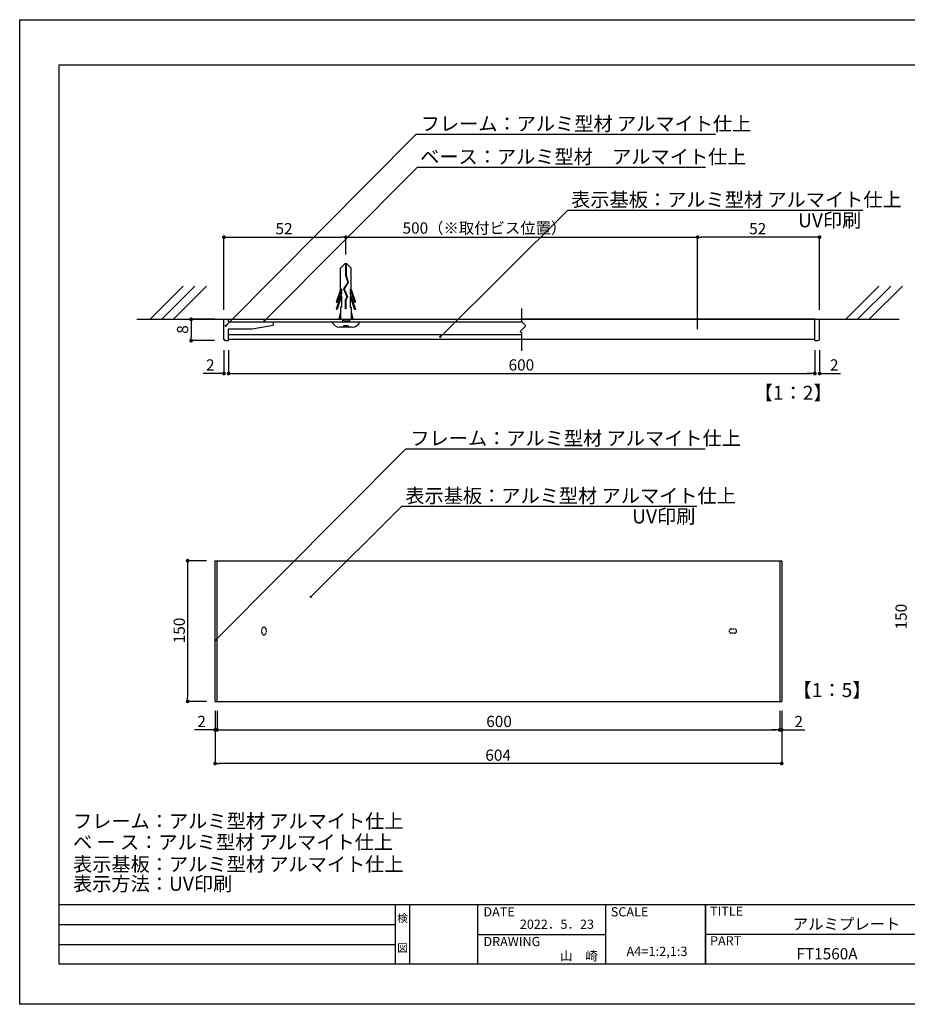
# Model space of a CAD drawing. Extents: x 3095 to 3392, y 1374 to 1584.
# Drawn here: x 3095 to 3285, y 1374 to 1584 of the extents above; entities that cross this region are included whole.
import ezdxf
from ezdxf.enums import TextEntityAlignment as Align

# ---------------------------------------------------------------- set-up
doc = ezdxf.new("R2010")
doc.units = 0
doc.linetypes.add('HIDDEN', pattern=[0.375, 0.25, -0.125])
doc.layers.get('0').update_dxf_attribs({"linetype": 'CONTINUOUS'})
for name, color, linetype in [('ビス類', 3, 'CONTINUOUS'), ('壁', 6, 'CONTINUOUS'), ('寸法', 2, 'CONTINUOUS'), ('本体1', 7, 'CONTINUOUS'), ('本体2', 11, 'CONTINUOUS'), ('枠ライン', 9, 'CONTINUOUS'), ('枠文字', 4, 'CONTINUOUS'), ('注釈', 2, 'CONTINUOUS')]:
    doc.layers.add(name, color=color, linetype=linetype)
doc.styles.add('角ゴ', font='txt.shx', dxfattribs={"bigfont": 'extfont.shx'})

# ---------------------------------------------------------------- blocks, each defined once
blk = doc.blocks.new('_DOT')
at = {"color": 0, "linetype": 'BYBLOCK'}
blk.add_line((-0.5, 0), (-1, 0), dxfattribs=at)
at = {"color": 0, "linetype": 'BYBLOCK', "const_width": 0.5}
blk.add_lwpolyline([(-0.25, 0, 1), (0.25, 0, 1)], format="xyb", close=True, dxfattribs=at)
blk = doc.blocks.new('*U28')
at = {"layer": '寸法', "color": 2, "style": '角ゴ'}
blk.add_text('2', height=2.4, dxfattribs=at).set_placement((3133.27, 1433.42))
blk = doc.blocks.new('*U29')
at = {"layer": '寸法', "color": 2, "style": '角ゴ'}
blk.add_text('2', height=2.4, dxfattribs=at).set_placement((3260.59, 1433.41))
blk = doc.blocks.new('*U30')
at = {"layer": '寸法', "color": 2, "style": '角ゴ'}
blk.add_text('600', height=2.4, dxfattribs=at).set_placement((3194.89, 1433.43))
blk = doc.blocks.new('*U31')
at = {"layer": '寸法', "color": 2, "style": '角ゴ'}
blk.add_text('604', height=2.4, dxfattribs=at).set_placement((3194.69, 1426.24))
blk = doc.blocks.new('*U32')
at = {"layer": '本体1', "color": 2, "style": '角ゴ'}
blk.add_text('150', height=2.4, rotation=90, dxfattribs=at).set_placement((3130.61, 1451.31))
blk = doc.blocks.new('*U33')
at = {"layer": '本体1', "color": 2, "style": '角ゴ'}
blk.add_text('150', height=2.4, rotation=90, dxfattribs=at).set_placement((3284.55, 1454.26))
blk = doc.blocks.new('*U35')
at = {"layer": '寸法', "color": 2, "style": '角ゴ'}
blk.add_text('52', height=2.4, dxfattribs=at).set_placement((3149.95, 1538.52))
blk = doc.blocks.new('*U36')
at = {"layer": '寸法', "color": 2, "style": '角ゴ'}
blk.add_text('8', height=2.4, rotation=90, dxfattribs=at).set_placement((3131.33, 1517.31))
blk = doc.blocks.new('*U37')
at = {"layer": '寸法', "color": 2, "style": '角ゴ'}
blk.add_text('600', height=2.4, dxfattribs=at).set_placement((3199.65, 1509.46))
blk = doc.blocks.new('*U38')
at = {"layer": '本体1', "color": 2, "style": '角ゴ'}
blk.add_text('2', height=2.4, dxfattribs=at).set_placement((3135.13, 1509.46))
blk = doc.blocks.new('*U39')
at = {"layer": '本体2', "color": 2, "style": '角ゴ'}
blk.add_text('52', height=2.4, dxfattribs=at).set_placement((3250.95, 1538.52))
blk = doc.blocks.new('*U40')
at = {"layer": '本体1', "color": 2, "style": '角ゴ'}
blk.add_text('2', height=2.4, dxfattribs=at).set_placement((3268.18, 1509.46))

msp = doc.modelspace()

# ---------------------------------------------------------------- linework, layer by layer
at = {"layer": 'ビス類', "color": 3, "linetype": 'CONTINUOUS'}
for p, q in [((3164.73, 1532.24), (3163.83, 1531.32)), ((3163.83, 1526.78), (3163.83, 1531.32)), ((3165.17, 1532.24), (3164.73, 1532.24)), ((3164.9, 1532.24), (3164.9, 1529.82)), ((3165.01, 1532.24), (3165.01, 1529.84)), ((3165.17, 1532.24), (3166.08, 1531.32)), ((3166.08, 1526.78), (3166.08, 1531.32)), ((3239.95, 1518.26), (3239.95, 1532.24)), ((3164.9, 1529.82), (3165.34, 1528.24)), ((3165.01, 1529.84), (3165.46, 1528.23)), ((3163.83, 1526.78), (3162.9, 1524.06)), ((3164.05, 1526.89), (3163.08, 1524.06)), ((3164.05, 1526.89), (3164.05, 1525.93)), ((3165.34, 1528.24), (3164.46, 1526.91)), ((3164.46, 1526.91), (3165.17, 1525.18)), ((3165.46, 1528.23), (3164.59, 1526.89)), ((3164.59, 1526.89), (3165.29, 1525.18)), ((3164.59, 1526.89), (3165.29, 1525.18)), ((3165.86, 1526.89), (3166.82, 1524.06)), ((3165.86, 1526.89), (3165.86, 1525.83)), ((3166.08, 1526.78), (3167, 1524.06)), ((3164.05, 1525.93), (3162.9, 1522.56)), ((3164.05, 1525.39), (3163.08, 1522.56)), ((3164.05, 1525.39), (3164.05, 1522.95)), ((3165.17, 1525.18), (3164.8, 1524.51)), ((3165.29, 1525.18), (3164.91, 1524.48)), ((3165.86, 1525.83), (3167, 1522.45)), ((3165.86, 1525.29), (3165.86, 1522.95)), ((3165.86, 1525.29), (3166.82, 1522.45)), ((3162.9, 1524.06), (3163.08, 1524.06)), ((3162.9, 1522.56), (3163.08, 1522.56)), ((3164.05, 1522.95), (3163.83, 1522.95)), ((3163.83, 1522.95), (3163.83, 1520.39)), ((3164.8, 1524.51), (3164.8, 1522.66)), ((3164.91, 1522.66), (3164.8, 1522.66)), ((3164.91, 1524.48), (3164.91, 1522.66)), ((3165.86, 1522.95), (3166.08, 1522.95)), ((3166.08, 1522.95), (3166.08, 1520.39)), ((3167, 1524.06), (3166.82, 1524.06)), ((3163.83, 1522.02), (3163.45, 1520.39)), ((3166.08, 1522.02), (3166.45, 1520.39)), ((3167, 1522.45), (3166.82, 1522.45)), ((3161.95, 1519.89), (3167.95, 1519.89)), ((3166.3, 1518.73), (3163.6, 1518.73)), ((3164.2, 1520.14), (3165.7, 1520.39)), ((3164.2, 1520.39), (3164.2, 1519.89)), ((3164.2, 1519.89), (3165.7, 1520.14)), ((3164.58, 1519.1), (3165.33, 1519.1)), ((3164.95, 1519.89), (3167.13, 1519.89)), ((3165.7, 1520.39), (3165.7, 1519.89))]:
    msp.add_line(p, q, dxfattribs=at)
at = {"layer": 'ビス類', "linetype": 'HIDDEN'}
for p, q in [((3147.03, 1453.56), (3147.03, 1454.26)), ((3147.48, 1454.71), (3147.48, 1454.71)), ((3147.93, 1454.26), (3147.93, 1453.56)), ((3246.68, 1453.91), (3246.68, 1453.91)), ((3247.13, 1454.36), (3247.83, 1454.36)), ((3247.83, 1453.46), (3247.13, 1453.46)), ((3248.28, 1453.91), (3248.28, 1453.91)), ((3147.48, 1453.11), (3147.48, 1453.11))]:
    msp.add_line(p, q, dxfattribs=at)
at = {"layer": 'ビス類', "color": 3, "linetype": 'CONTINUOUS'}
for centre, radius, start, end in [((3163.63, 1520.52), 1.8, 200.7132, 269.0363), ((3164.2, 1519.1), 0.375, 270, 0), ((3165.7, 1519.1), 0.375, 180, 270), ((3166.31, 1520.47), 1.74, 269.7129, 340.5375)]:
    msp.add_arc(centre, radius, start, end, dxfattribs=at)
at = {"layer": 'ビス類', "linetype": 'HIDDEN'}
for centre, start, end in [((3147.48, 1454.26), 90, 180), ((3147.48, 1453.56), 180, 270), ((3147.48, 1454.26), 0, 90), ((3147.48, 1453.56), 270, 0), ((3247.13, 1453.91), 90, 180), ((3247.13, 1453.91), 180, 270), ((3247.83, 1453.91), 0, 90), ((3247.83, 1453.91), 270, 0)]:
    msp.add_arc(centre, 0.45, start, end, dxfattribs=at)
at = {"layer": '壁'}
for p, q in [((3130.26, 1527.46), (3123.19, 1520.39)), ((3132.76, 1527.46), (3125.69, 1520.39)), ((3135.26, 1527.46), (3128.19, 1520.39)), ((3278.63, 1527.46), (3271.56, 1520.39)), ((3281.13, 1527.46), (3274.06, 1520.39)), ((3283.63, 1527.46), (3276.56, 1520.39)), ((3120.38, 1520.39), (3169.36, 1520.39)), ((3202.45, 1520.39), (3282.93, 1520.39))]:
    msp.add_line(p, q, dxfattribs=at)
at = {"layer": '寸法', "color": 2}
for p, q in [((3138.95, 1522.39), (3138.95, 1537.9)), ((3139.75, 1537.9), (3164.15, 1537.9)), ((3164.95, 1534.24), (3164.95, 1537.9)), ((3165.15, 1537.9), (3239.75, 1537.9)), ((3137.08, 1436.91), (3137.08, 1425.64)), ((3257.88, 1436.91), (3257.88, 1425.64)), ((3257.08, 1425.64), (3137.88, 1425.64))]:
    msp.add_line(p, q, dxfattribs=at)
at = {"layer": '寸法', "color": 2, "linetype": 'BYBLOCK'}
for p, q in [((3136.95, 1520.39), (3131.95, 1520.39)), ((3131.95, 1519.59), (3131.95, 1516.64)), ((3136.95, 1515.84), (3131.95, 1515.84)), ((3139.95, 1513.84), (3139.95, 1508.84)), ((3264.95, 1513.84), (3264.95, 1508.84)), ((3140.75, 1508.84), (3264.15, 1508.84)), ((3137.08, 1436.91), (3137.08, 1432.82)), ((3137.48, 1436.91), (3137.48, 1432.82)), ((3137.48, 1436.91), (3137.48, 1432.83)), ((3257.48, 1436.91), (3257.48, 1432.81)), ((3257.48, 1436.91), (3257.48, 1432.83)), ((3257.88, 1436.91), (3257.88, 1432.81)), ((3136.28, 1432.82), (3132.67, 1432.82)), ((3138.28, 1432.83), (3256.68, 1432.83)), ((3138.28, 1432.82), (3139.08, 1432.82)), ((3256.68, 1432.81), (3255.88, 1432.81)), ((3258.68, 1432.81), (3262.79, 1432.81))]:
    msp.add_line(p, q, dxfattribs=at)
at = {"layer": '本体1', "color": 7, "linetype": 'CONTINUOUS'}
for p, q in [((3138.95, 1516.19), (3138.95, 1520.39)), ((3139.95, 1519.89), (3139.95, 1520.39)), ((3139.95, 1519.89), (3149.45, 1519.89)), ((3139.95, 1518.39), (3144.95, 1518.39)), ((3139.95, 1515.94), (3139.95, 1518.39)), ((3149.45, 1519.89), (3149.45, 1519.14)), ((3264.95, 1515.94), (3264.95, 1520.39)), ((3265.95, 1516.19), (3265.95, 1520.39)), ((3139.95, 1517.16), (3202.45, 1517.16)), ((3139.3, 1515.84), (3139.85, 1515.84)), ((3139.95, 1516.14), (3202.45, 1516.14)), ((3202.45, 1516.14), (3250.03, 1516.14)), ((3250.03, 1516.14), (3264.95, 1516.14)), ((3265.05, 1515.84), (3265.6, 1515.84))]:
    msp.add_line(p, q, dxfattribs=at)
at = {"layer": '本体1'}
for p, q in [((3138.95, 1520.39), (3139.95, 1520.39)), ((3139.95, 1520.39), (3202.45, 1520.39)), ((3144.95, 1518.39), (3149.45, 1519.14)), ((3264.95, 1520.39), (3202.45, 1520.39)), ((3264.95, 1520.39), (3265.95, 1520.39))]:
    msp.add_line(p, q, dxfattribs=at)
at = {"layer": '本体1', "color": 2}
for p, q in [((3138.95, 1513.84), (3138.95, 1508.84)), ((3139.95, 1513.84), (3139.95, 1508.84)), ((3264.95, 1513.83), (3264.95, 1508.83)), ((3265.95, 1513.83), (3265.95, 1508.83)), ((3138.15, 1508.84), (3134.5, 1508.84)), ((3140.75, 1508.84), (3141.55, 1508.84)), ((3264.15, 1508.83), (3263.35, 1508.83)), ((3266.75, 1508.83), (3270.4, 1508.83)), ((3135.21, 1468.91), (3131.21, 1468.91)), ((3131.21, 1468.11), (3131.21, 1439.71)), ((3135.21, 1438.91), (3131.21, 1438.91))]:
    msp.add_line(p, q, dxfattribs=at)
at = {"layer": '本体1', "color": 7}
for p, q in [((3137.08, 1468.91), (3257.88, 1468.91)), ((3137.08, 1438.91), (3137.08, 1468.91)), ((3137.48, 1438.91), (3137.48, 1468.91)), ((3257.48, 1468.91), (3257.48, 1438.91)), ((3257.88, 1468.91), (3257.88, 1438.91)), ((3137.08, 1438.91), (3257.88, 1438.91))]:
    msp.add_line(p, q, dxfattribs=at)
at = {"layer": '本体1', "color": 7, "linetype": 'CONTINUOUS'}
for centre, radius, start, end in [((3139.3, 1516.19), 0.35, 180, 270), ((3139.85, 1515.94), 0.1, 270, 0), ((3265.05, 1515.94), 0.1, 180, 270), ((3265.6, 1516.19), 0.35, 270, 0)]:
    msp.add_arc(centre, radius, start, end, dxfattribs=at)
at = {"layer": '本体1', "color": 0, "linetype": 'BYBLOCK'}
for p in [(3138.95, 1516.14), (3138.95, 1516.14), (3139.95, 1516.14), (3139.95, 1516.14)]:
    msp.add_point(p, dxfattribs=at)
at = {"layer": '本体2', "color": 2}
for p, q in [((3239.95, 1522.39), (3239.95, 1537.9)), ((3265.15, 1537.9), (3240.75, 1537.9)), ((3265.95, 1522.39), (3265.95, 1537.9))]:
    msp.add_line(p, q, dxfattribs=at)
at = {"layer": '本体2', "linetype": 'CONTINUOUS'}
msp.add_line((3139.95, 1519.89), (3202.45, 1519.89), dxfattribs=at)
at = {"layer": '枠ライン'}
for p, q in [((3095.4, 1584.3), (3392.4, 1584.3)), ((3095.4, 1374.3), (3095.4, 1584.3)), ((3103.78, 1574.65), (3384.01, 1574.65)), ((3103.78, 1382.83), (3103.78, 1574.65)), ((3384.01, 1395.52), (3103.78, 1395.52)), ((3175.55, 1382.83), (3175.55, 1395.52)), ((3178.55, 1395.52), (3178.55, 1382.83)), ((3193.05, 1395.52), (3193.05, 1382.83)), ((3193.05, 1395.52), (3193.05, 1382.83)), ((3220.31, 1395.52), (3220.31, 1382.83)), ((3241.61, 1395.52), (3241.61, 1382.83)), ((3241.61, 1382.83), (3241.61, 1395.52)), ((3241.61, 1390.33), (3241.61, 1395.52)), ((3103.78, 1391.29), (3175.55, 1391.29)), ((3193.05, 1389.17), (3220.31, 1389.17)), ((3298.29, 1389.17), (3241.61, 1389.17)), ((3103.78, 1387.06), (3175.55, 1387.06)), ((3384.01, 1382.83), (3103.78, 1382.83)), ((3392.4, 1374.3), (3095.4, 1374.3))]:
    msp.add_line(p, q, dxfattribs=at)
at = {"layer": '注釈', "color": 2, "linetype": 'CONTINUOUS'}
for p, q in [((3180.47, 1559.87), (3243.74, 1559.87)), ((3180.23, 1552.81), (3241.64, 1552.81)), ((3212.26, 1543.7), (3275.17, 1543.7)), ((3178.26, 1492.78), (3241.54, 1492.78)), ((3176.9, 1480.54), (3239.81, 1480.54))]:
    msp.add_line(p, q, dxfattribs=at)
at = {"layer": '注釈'}
for p, q in [((3202.45, 1519.88), (3202.45, 1522.7)), ((3203.33, 1519.01), (3202.09, 1517.78)), ((3203.33, 1519.01), (3202.45, 1519.88)), ((3202.45, 1517.42), (3202.09, 1517.78)), ((3202.45, 1513.7), (3202.45, 1517.42))]:
    msp.add_line(p, q, dxfattribs=at)
at = {"layer": '注釈', "color": 2, "linetype": 'BYBLOCK'}
for points in [[(3139.69, 1519.39), (3179.97, 1559.87), (3181.17, 1559.87)], [(3147.95, 1520.42), (3180.23, 1552.81), (3181.43, 1552.81)], [(3185.45, 1516.98), (3212.26, 1543.7), (3213.46, 1543.7)], [(3137.49, 1452.3), (3177.76, 1492.78), (3178.96, 1492.78)], [(3157.83, 1461.57), (3176.9, 1480.54), (3178.1, 1480.54)]]:
    msp.add_lwpolyline(points, dxfattribs=at)

# ---------------------------------------------------------------- block references
for name in ['*U35', '*U39', '*U36', '*U38', '*U37', '*U40', '*U33', '*U32', '*U28', '*U30', '*U29', '*U31']:
    msp.add_blockref(name, (0, 0))
at = {"layer": '寸法', "color": 2, "xscale": 0.8, "yscale": 0.8, "zscale": 0.8, "rotation": 180}
for p in [(3138.95, 1537.9), (3137.08, 1425.64)]:
    msp.add_blockref('_DOT', p, dxfattribs=at)
at = {"layer": '寸法', "color": 2, "xscale": 0.8, "yscale": 0.8, "zscale": 0.8}
for p in [(3164.95, 1537.9), (3257.88, 1425.64)]:
    msp.add_blockref('_DOT', p, dxfattribs=at)
at = {"layer": '寸法', "color": 2, "linetype": 'BYBLOCK', "xscale": 0.8, "yscale": 0.8, "zscale": 0.8}
for p, rotation in [((3131.95, 1520.39), 90), ((3131.95, 1515.84), 270), ((3139.95, 1508.84), 180), ((3137.48, 1432.83), 180), ((3137.48, 1432.82), 180), ((3257.88, 1432.81), 180)]:
    msp.add_blockref('_DOT', p, dxfattribs=dict(at, rotation=rotation))
for p in [(3264.95, 1508.84), (3137.08, 1432.82), (3257.48, 1432.83), (3257.48, 1432.81)]:
    msp.add_blockref('_DOT', p, dxfattribs=at)
at = {"layer": '本体1', "color": 2, "xscale": 0.8, "yscale": 0.8, "zscale": 0.8}
for p in [(3138.95, 1508.84), (3264.95, 1508.83)]:
    msp.add_blockref('_DOT', p, dxfattribs=at)
for p, rotation in [((3139.95, 1508.84), 180), ((3265.95, 1508.83), 180), ((3131.21, 1468.91), 90), ((3131.21, 1438.91), 270)]:
    msp.add_blockref('_DOT', p, dxfattribs=dict(at, rotation=rotation))
at = {"layer": '本体2', "color": 2, "xscale": 0.8, "yscale": 0.8, "zscale": 0.8, "rotation": 180}
msp.add_blockref('_DOT', (3239.95, 1537.9), dxfattribs=at)
at = {"layer": '本体2', "color": 2, "xscale": 0.8, "yscale": 0.8, "zscale": 0.8}
msp.add_blockref('_DOT', (3265.95, 1537.9), dxfattribs=at)
at = {"layer": '注釈', "color": 2, "linetype": 'BYBLOCK', "xscale": 0.5, "yscale": 0.5, "zscale": 0.5}
for p, rotation in [((3147.59, 1520.06), 225.1030239599485), ((3139.34, 1519.03), 225.1492525029715), ((3185.09, 1516.63), 224.8985306164515), ((3157.48, 1461.21), 224.8650930864847), ((3137.13, 1451.94), 225.1492525029715)]:
    msp.add_blockref('_DOT', p, dxfattribs=dict(at, rotation=rotation))

# ---------------------------------------------------------------- texts
at = {"layer": '寸法', "color": 2, "style": '角ゴ'}
msp.add_text('500（※取付ビス位置）', height=2.4, dxfattribs=at).set_placement((3177.04, 1538.66))
at = {"layer": '本体1', "color": 2, "style": '角ゴ'}
msp.add_text('【1：2】', height=3, dxfattribs=at).set_placement((3251.92, 1503.22))
at = {"layer": '枠文字', "style": '角ゴ'}
for s, height, p in [('DATE', 1.968, (3194.29, 1393.04)), ('SCALE', 1.968, (3221.46, 1393.04)), ('TITLE', 1.968, (3242.61, 1393.18)), ('アルミプレート', 2.4, (3260.26, 1390.21)), ('DRAWING', 1.968, (3194.29, 1386.7)), ('PART ', 1.968, (3242.61, 1386.86)), ('FT1560A', 2.4, (3261.04, 1383.87))]:
    msp.add_text(s, height=height, dxfattribs=at).set_placement(p)
for s, height, p in [('検', 1.69, (3177.05, 1391.8)), ('図', 1.69, (3177.05, 1385.47)), ('A4=1:2,1:3', 2, (3231.29, 1384.59))]:
    msp.add_text(s, height=height, dxfattribs=at).set_placement(p, align=Align.CENTER)
for s, p in [('2022．5．23', (3217.86, 1390.39)), ('山\u3000崎', (3218.66, 1383.63))]:
    msp.add_text(s, height=1.968, dxfattribs=at).set_placement(p, align=Align.RIGHT)
at = {"layer": '注釈', "color": 2, "linetype": 'CONTINUOUS', "style": '角ゴ'}
for s, p in [('フレーム：アルミ型材 アルマイト仕上', (3180.91, 1560.61)), ('ベース：アルミ型材\u3000アルマイト仕上', (3180.79, 1553.58)), ('表示基板：アルミ型材 アルマイト仕上', (3212.99, 1544.42)), ('UV印刷', (3261.37, 1540.02)), ('フレーム：アルミ型材 アルマイト仕上', (3178.7, 1493.52)), ('表示基板：アルミ型材 アルマイト仕上', (3177.63, 1481.26)), ('UV印刷', (3226, 1476.86)), ('【1：5】', (3260.21, 1439.81))]:
    msp.add_text(s, height=3, dxfattribs=at).set_placement(p)
at = {"layer": '注釈', "style": '角ゴ'}
for s, p in [('フレーム：アルミ型材 アルマイト仕上', (3106.77, 1411.87)), ('ベ ー ス：アルミ型材 アルマイト仕上', (3106.77, 1407.37)), ('表示基板：アルミ型材 アルマイト仕上', (3106.77, 1402.67)), ('表示方法：UV印刷', (3106.77, 1398.5))]:
    msp.add_text(s, height=3, dxfattribs=at).set_placement(p)

doc.saveas('drawing.dxf')
